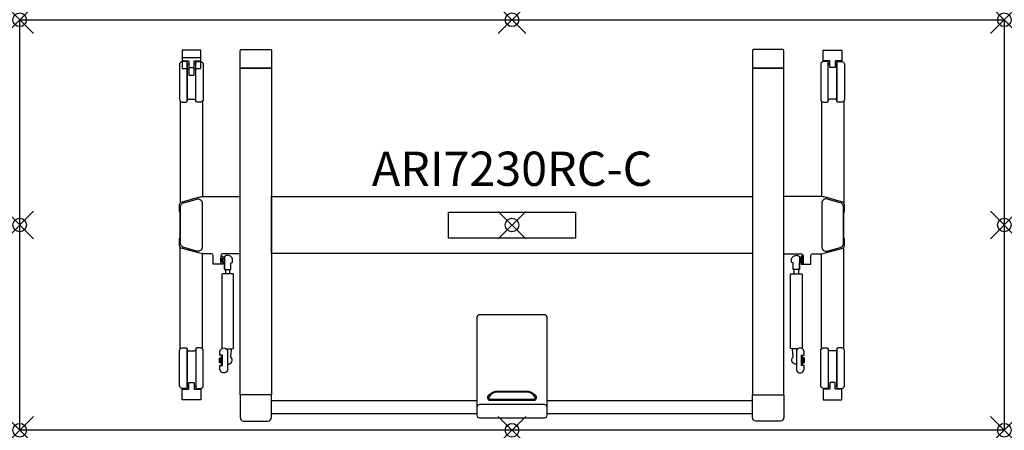
# Model space of a CAD drawing. Units: inches. Extents: x 0 to 72, y -30 to 0.
import ezdxf
from ezdxf.enums import TextEntityAlignment as Align

# ---------------------------------------------------------------- set-up
doc = ezdxf.new("R2010")
doc.units = ezdxf.units.IN
doc.header["$PDMODE"] = 35
doc.layers.add('AFUTL-P-TN', color=2, linetype='Continuous')
doc.layers.add('AFUTL-P-TP', color=2, linetype='Continuous')
doc.styles.get("Standard").update_dxf_attribs({"font": 'arial.ttf', "height": 6})

msp = doc.modelspace()

# ---------------------------------------------------------------- linework, layer by layer
at = {"layer": 'AFUTL-P-TP'}
for p, q in [((15.054, -18.243), (15.054, -18.571)), ((15.369, -18.571), (15.369, -18.243)), ((56.631, -18.571), (56.631, -18.243)), ((56.946, -18.243), (56.946, -18.571)), ((18.414, -27.825), (33.438, -27.825)), ((38.582, -27.825), (53.586, -27.825)), ((33.438, -28.809), (18.414, -28.809)), ((53.586, -28.809), (38.582, -28.809))]:
    msp.add_line(p, q, dxfattribs=at)
for points in [[(72, -30), (0, -30), (0, 0), (72, 0)], [(16.13, -3.548), (18.414, -3.548), (18.414, -27.402), (16.13, -27.402)], [(55.87, -3.548), (53.586, -3.548), (53.586, -27.402), (55.87, -27.402)], [(18.414, -12.921), (53.586, -12.921), (53.586, -17.083), (18.414, -17.083)], [(31.35, -14.052), (40.65, -14.052), (40.65, -15.952), (31.35, -15.952), (31.35, -14.052)], [(14.739, -17.275), (14.857, -17.275), (14.857, -17.865), (14.739, -17.865)], [(57.261, -17.275), (57.143, -17.275), (57.143, -17.865), (57.261, -17.865)], [(14.719, -17.412), (14.739, -17.412), (14.739, -17.727), (14.719, -17.727)], [(14.857, -17.412), (14.975, -17.412), (14.975, -17.727), (14.857, -17.727)], [(57.143, -17.412), (57.025, -17.412), (57.025, -17.727), (57.143, -17.727)], [(57.281, -17.412), (57.261, -17.412), (57.261, -17.727), (57.281, -17.727)], [(14.621, -24.735), (14.64, -24.735), (14.64, -25.05), (14.621, -25.05)], [(14.64, -24.704), (14.758, -24.704), (14.758, -25.082), (14.64, -25.082)], [(57.36, -24.704), (57.242, -24.704), (57.242, -25.082), (57.36, -25.082)], [(57.379, -24.735), (57.36, -24.735), (57.36, -25.05), (57.379, -25.05)]]:
    msp.add_lwpolyline(points, close=True, dxfattribs=at)
for points in [[(12.774, -3.01), (13.227, -3.01, 0.414218), (13.247, -2.99), (13.247, -2.241, 0.414195), (13.227, -2.222), (11.888, -2.222, 0.414241), (11.869, -2.241), (11.869, -2.99, 0.414202), (11.888, -3.01), (12.341, -3.01, -0.282523), (12.357, -3.022, -0.105027), (12.361, -3.039), (12.361, -3.429, 0.0809), (12.37, -3.485, 0.201044), (12.38, -3.497), (12.735, -3.497, 0.199822), (12.745, -3.485, 0.090356), (12.754, -3.429), (12.754, -3.039, -0.138865), (12.759, -3.019, -0.301122), (12.774, -3.01)], [(12.774, -3.566), (13.227, -3.566, 0.414218), (13.247, -3.546), (13.247, -2.797, 0.414195), (13.227, -2.778), (11.888, -2.778, 0.414241), (11.869, -2.797), (11.869, -3.546, 0.414202), (11.888, -3.566), (12.341, -3.566, -0.282523), (12.357, -3.578, -0.105027), (12.361, -3.596), (12.361, -3.985, 0.0809), (12.37, -4.041, 0.201044), (12.38, -4.053), (12.735, -4.053, 0.199822), (12.745, -4.041, 0.090356), (12.754, -3.985), (12.754, -3.596, -0.138865), (12.759, -3.576, -0.301122), (12.774, -3.566)], [(17.272, -2.174), (18.315, -2.174, -0.42911), (18.414, -2.272), (18.414, -3.509, -0.065669), (18.412, -3.526, -0.168433), (18.403, -3.541, -0.157057), (18.38, -3.548), (17.272, -3.548), (16.165, -3.548, -0.157057), (16.141, -3.541, -0.168433), (16.132, -3.526, -0.065669), (16.13, -3.509), (16.13, -2.272, -0.428663), (16.229, -2.174)], [(54.728, -2.174), (53.685, -2.174, 0.42911), (53.586, -2.272), (53.586, -3.509, 0.065669), (53.588, -3.526, 0.168433), (53.597, -3.541, 0.157057), (53.62, -3.548), (54.728, -3.548), (55.835, -3.548, 0.157057), (55.859, -3.541, 0.168433), (55.868, -3.526, 0.065669), (55.87, -3.509), (55.87, -2.272, 0.428663), (55.771, -2.174)], [(59.226, -3.01), (58.773, -3.01, -0.414218), (58.753, -2.99), (58.753, -2.241, -0.414195), (58.773, -2.222), (60.112, -2.222, -0.414241), (60.131, -2.241), (60.131, -2.99, -0.414202), (60.112, -3.01), (59.659, -3.01, 0.282523), (59.643, -3.022, 0.105027), (59.639, -3.039), (59.639, -3.429, -0.0809), (59.63, -3.485, -0.201044), (59.62, -3.497), (59.265, -3.497, -0.199822), (59.255, -3.485, -0.090356), (59.246, -3.429), (59.246, -3.039, 0.138865), (59.241, -3.019, 0.301122), (59.226, -3.01)], [(11.888, -6.014), (12.164, -6.014, 0.414945), (12.243, -5.935), (12.243, -3.14, 0.414311), (12.164, -3.061), (11.888, -3.061, 0.413583), (11.691, -3.258), (11.691, -5.817, 0.41432)], [(13.227, -6.014), (12.951, -6.014, -0.414945), (12.872, -5.935), (12.872, -3.14, -0.414311), (12.952, -3.061), (13.227, -3.061, -0.413583), (13.424, -3.258), (13.424, -5.817, -0.41432)], [(58.773, -6.014), (59.049, -6.014, 0.414945), (59.128, -5.935), (59.128, -3.14, 0.414311), (59.048, -3.061), (58.773, -3.061, 0.413583), (58.576, -3.258), (58.576, -5.817, 0.41432)], [(60.112, -6.014), (59.836, -6.014, -0.414945), (59.757, -5.935), (59.757, -3.14, -0.414311), (59.836, -3.061), (60.112, -3.061, -0.413583), (60.309, -3.258), (60.309, -5.817, -0.41432)], [(36, -29.078), (38.375, -29.078, 0.414214), (38.572, -28.882), (38.572, -21.769, 0.414213), (38.375, -21.572), (36, -21.572), (33.625, -21.572, 0.414213), (33.428, -21.769), (33.428, -28.882, 0.414214), (33.625, -29.078)], [(11.888, -23.986), (12.164, -23.986, -0.414945), (12.243, -24.065), (12.243, -26.86, -0.414311), (12.164, -26.939), (11.888, -26.939, -0.413583), (11.691, -26.742), (11.691, -24.183, -0.41432)], [(13.227, -23.986), (12.951, -23.986, 0.414945), (12.872, -24.065), (12.872, -26.86, 0.414311), (12.952, -26.939), (13.227, -26.939, 0.413583), (13.424, -26.742), (13.424, -24.183, 0.41432)], [(15.199, -24.263), (15.199, -25.523, -1.002254), (14.64, -25.523), (14.64, -25.267), (14.837, -25.267), (14.837, -25.247), (14.837, -24.538), (14.837, -24.519), (14.64, -24.519), (14.64, -24.263, -1.002871)], [(56.801, -24.263), (56.801, -25.523, 1.002254), (57.36, -25.523), (57.36, -25.267), (57.163, -25.267), (57.163, -25.247), (57.163, -24.538), (57.163, -24.519), (57.36, -24.519), (57.36, -24.263, 1.002871)], [(58.773, -23.986), (59.049, -23.986, -0.414945), (59.128, -24.065), (59.128, -26.86, -0.414311), (59.048, -26.939), (58.773, -26.939, -0.413583), (58.576, -26.742), (58.576, -24.183, -0.41432)], [(60.112, -23.986), (59.836, -23.986, 0.414945), (59.757, -24.065), (59.757, -26.86, 0.414311), (59.836, -26.939), (60.112, -26.939, 0.413583), (60.309, -26.742), (60.309, -24.183, 0.41432)], [(12.774, -26.99), (13.227, -26.99, -0.414218), (13.247, -27.01), (13.247, -27.759, -0.414195), (13.227, -27.778), (11.888, -27.778, -0.414241), (11.869, -27.759), (11.869, -27.01, -0.414202), (11.888, -26.99), (12.341, -26.99, 0.282523), (12.357, -26.978, 0.105027), (12.361, -26.961), (12.361, -26.571, -0.0809), (12.37, -26.515, -0.201044), (12.38, -26.503), (12.735, -26.503, -0.199822), (12.745, -26.515, -0.090356), (12.754, -26.571), (12.754, -26.961, 0.138865), (12.759, -26.981, 0.301122), (12.774, -26.99)], [(59.226, -26.99), (58.773, -26.99, 0.414218), (58.753, -27.01), (58.753, -27.759, 0.414195), (58.773, -27.778), (60.112, -27.778, 0.414241), (60.131, -27.759), (60.131, -27.01, 0.414202), (60.112, -26.99), (59.659, -26.99, -0.282523), (59.643, -26.978, -0.105027), (59.639, -26.961), (59.639, -26.571, 0.0809), (59.63, -26.515, 0.201044), (59.62, -26.503), (59.265, -26.503, 0.199822), (59.255, -26.515, 0.090356), (59.246, -26.571), (59.246, -26.961, -0.138865), (59.241, -26.981, -0.301122), (59.226, -26.99)], [(34.307, -27.569, 0.425168), (34.382, -27.721), (37.619, -27.721, 0.425168), (37.693, -27.569, 0.189459), (37.19, -27.217), (34.81, -27.217, 0.189459)], [(17.272, -29.336), (18.178, -29.336, 0.36037), (18.413, -29.052), (18.414, -27.441, 0.065669), (18.412, -27.424, 0.168433), (18.403, -27.409, 0.157057), (18.38, -27.402), (17.272, -27.402), (16.165, -27.402, 0.157057), (16.141, -27.409, 0.168433), (16.132, -27.424, 0.065669), (16.13, -27.441), (16.131, -29.052, 0.36037), (16.367, -29.336)], [(54.728, -29.336), (53.822, -29.336, -0.36037), (53.587, -29.052), (53.586, -27.441, -0.065669), (53.588, -27.424, -0.168433), (53.597, -27.409, -0.157057), (53.62, -27.402), (54.728, -27.402), (55.835, -27.402, -0.157057), (55.859, -27.409, -0.168433), (55.868, -27.424, -0.065669), (55.87, -27.441), (55.869, -29.052, -0.36037), (55.633, -29.336)], [(36, -29.078), (38.375, -29.078, 0.414214), (38.572, -28.882), (38.572, -28.31, 0.414213), (38.375, -28.114), (36, -28.114), (33.625, -28.114, 0.414213), (33.428, -28.31), (33.428, -28.882, 0.414214), (33.625, -29.078)]]:
    msp.add_lwpolyline(points, format="xyb", close=True, dxfattribs=at)
for points in [[(12.361, -3.258), (12.321, -3.258, -0.413843), (12.243, -3.179), (12.243, -5.893, -0.411108), (12.321, -5.814), (12.558, -5.814), (12.794, -5.814, -0.412375), (12.872, -5.893), (12.872, -3.179, -0.411303), (12.794, -3.258), (12.754, -3.258)], [(59.639, -3.258), (59.679, -3.258, 0.413843), (59.757, -3.179), (59.757, -5.893, 0.411108), (59.679, -5.814), (59.442, -5.814), (59.206, -5.814, 0.412375), (59.128, -5.893), (59.128, -3.179, 0.411303), (59.206, -3.258), (59.246, -3.258)], [(16.13, -17.101), (14.84, -17.101, 0.401734), (14.719, -17.218), (14.719, -17.833, -0.379908), (14.679, -17.869), (14.176, -17.868, -0.391789), (14.136, -17.833), (14.136, -17.218, 0.401734), (14.016, -17.101), (13.495, -17.101, -0.067192), (13.077, -17.044), (11.909, -16.726, -0.338897), (11.676, -16.42), (11.676, -16.015, -0.285162), (11.698, -15.979), (11.744, -15.956), (11.744, -14.066), (11.698, -14.042, -0.282989), (11.676, -14.007), (11.676, -13.601, -0.337624), (11.909, -13.296), (13.077, -12.978, -0.066046), (13.495, -12.921), (16.13, -12.921)], [(55.87, -17.101), (57.16, -17.101, -0.401734), (57.281, -17.218), (57.281, -17.833, 0.379908), (57.321, -17.869), (57.824, -17.868, 0.391789), (57.864, -17.833), (57.864, -17.218, -0.401734), (57.984, -17.101), (58.505, -17.101, 0.067192), (58.923, -17.044), (60.091, -16.726, 0.338897), (60.324, -16.42), (60.324, -16.015, 0.285162), (60.302, -15.979), (60.256, -15.956), (60.256, -14.066), (60.302, -14.042, 0.282989), (60.324, -14.007), (60.324, -13.601, 0.337624), (60.091, -13.296), (58.923, -12.978, 0.066046), (58.505, -12.921), (55.87, -12.921)], [(13.345, -13.395), (13.345, -16.605, -0.495188), (12.946, -16.909), (12.001, -16.65, -0.338015), (11.769, -16.346), (11.769, -13.676, -0.337624), (12.001, -13.372), (12.947, -13.112, -0.515941), (13.345, -13.395, -0.033069)], [(58.655, -13.395), (58.655, -16.605, 0.495188), (59.054, -16.909), (59.999, -16.65, 0.338015), (60.231, -16.346), (60.231, -13.676, 0.337624), (59.999, -13.372), (59.053, -13.112, 0.515941), (58.655, -13.395, 0.033069)], [(14.975, -18.239), (14.979, -18.24), (14.997, -18.241), (15.029, -18.243), (15.072, -18.244), (15.124, -18.244), (15.182, -18.245), (15.241, -18.245), (15.298, -18.244), (15.35, -18.244), (15.393, -18.243), (15.425, -18.241), (15.443, -18.24), (15.447, -18.239), (15.447, -17.767), (15.565, -17.728), (15.565, -17.57, 0.418193), (15.211, -17.216, 0.184013), (14.975, -17.306), (14.975, -18.239), (14.975, -17.774)], [(57.025, -18.239), (57.021, -18.24), (57.003, -18.241), (56.971, -18.243), (56.928, -18.244), (56.876, -18.244), (56.818, -18.245), (56.759, -18.245), (56.702, -18.244), (56.65, -18.244), (56.607, -18.243), (56.575, -18.241), (56.557, -18.24), (56.553, -18.239), (56.553, -17.767), (56.435, -17.728), (56.435, -17.57, -0.418193), (56.789, -17.216, -0.184013), (57.025, -17.306), (57.025, -18.239), (57.025, -17.774)], [(15.092, -24.043, 0.017899), (15.602, -24.033, 0.398175), (15.644, -23.993), (15.644, -18.62, 0.398175), (15.602, -18.58, 0.027164), (14.82, -18.58, 0.398175), (14.778, -18.62), (14.778, -23.993, 0.151107), (14.787, -24.016)], [(56.908, -24.043, -0.017899), (56.398, -24.033, -0.398175), (56.356, -23.993), (56.356, -18.62, -0.398175), (56.398, -18.58, -0.027164), (57.18, -18.58, -0.398175), (57.222, -18.62), (57.222, -23.993, -0.151107), (57.213, -24.016)], [(12.361, -26.742), (12.321, -26.742, 0.413843), (12.243, -26.821), (12.243, -24.107, 0.411108), (12.321, -24.186), (12.558, -24.186), (12.794, -24.186, 0.412375), (12.872, -24.107), (12.872, -26.821, 0.411303), (12.794, -26.742), (12.754, -26.742)], [(15.199, -25.179, 0.679556), (15.439, -24.633, -0.257445), (15.43, -24.604), (15.484, -24.09, 0.248954), (15.473, -24.058), (15.455, -24.04)], [(56.801, -25.179, -0.679556), (56.561, -24.633, 0.257445), (56.57, -24.604), (56.516, -24.09, -0.248954), (56.527, -24.058), (56.545, -24.04)], [(59.639, -26.742), (59.679, -26.742, -0.413843), (59.757, -26.821), (59.757, -24.107, -0.411108), (59.679, -24.186), (59.442, -24.186), (59.206, -24.186, -0.412375), (59.128, -24.107), (59.128, -26.821, -0.411303), (59.206, -26.742), (59.246, -26.742)], [(14.837, -25.247, -0.043939), (14.794, -25.243, -0.065466), (14.767, -25.235, -0.092848), (14.76, -25.229, -0.172645), (14.758, -25.224), (14.758, -24.893), (14.758, -24.561, -0.172645), (14.76, -24.556, -0.092848), (14.767, -24.551, -0.065466), (14.794, -24.542, -0.043939), (14.837, -24.538)], [(57.163, -25.247, 0.043939), (57.206, -25.243, 0.065466), (57.233, -25.235, 0.092848), (57.24, -25.229, 0.172645), (57.242, -25.224), (57.242, -24.893), (57.242, -24.561, 0.172645), (57.24, -24.556, 0.092848), (57.233, -24.551, 0.065466), (57.206, -24.542, 0.043939), (57.163, -24.538)]]:
    msp.add_lwpolyline(points, format="xyb", dxfattribs=at)
at = {"layer": 'AFUTL-P-TP', "flags": 128}
for points in [[(11.736, -5.942), (11.744, -13.383)], [(13.379, -5.942), (13.371, -12.904)], [(58.621, -5.942), (58.629, -12.904)], [(60.264, -5.942), (60.256, -13.383)], [(11.736, -24.058), (11.744, -16.617)], [(13.379, -24.058), (13.371, -17.096)], [(58.621, -24.058), (58.629, -17.096)], [(60.264, -24.058), (60.256, -16.617)]]:
    msp.add_lwpolyline(points, dxfattribs=at)
msp.add_lwpolyline([(34.765, -27.146, -0.053214), (34.874, -27.134), (37.126, -27.134, -0.053214), (37.235, -27.146, -0.17601), (37.767, -27.538), (37.775, -27.588), (37.773, -27.639), (37.762, -27.688), (37.743, -27.732), (37.715, -27.77), (37.682, -27.798), (37.644, -27.817), (37.605, -27.823), (34.396, -27.823), (34.356, -27.817), (34.318, -27.798), (34.285, -27.77), (34.258, -27.732), (34.238, -27.688), (34.227, -27.639), (34.225, -27.588), (34.233, -27.538, -0.17601), (34.765, -27.146)], format="xyb", dxfattribs=at)
at = {"layer": 'AFUTL-P-TP'}
for p in [(0, 0), (36, 0), (72, 0), (0, -15), (36, -15.002), (72, -15), (0, -30), (36, -30), (72, -30)]:
    msp.add_point(p, dxfattribs=at)

# ---------------------------------------------------------------- texts
at = {"layer": 'AFUTL-P-TN'}
msp.add_attdef('ARI7230RC-C', text='ARI7230RC-C', height=2.5, dxfattribs=at).set_placement((36.01, -12.921), align=Align.BOTTOM_CENTER)

doc.saveas('drawing.dxf')
